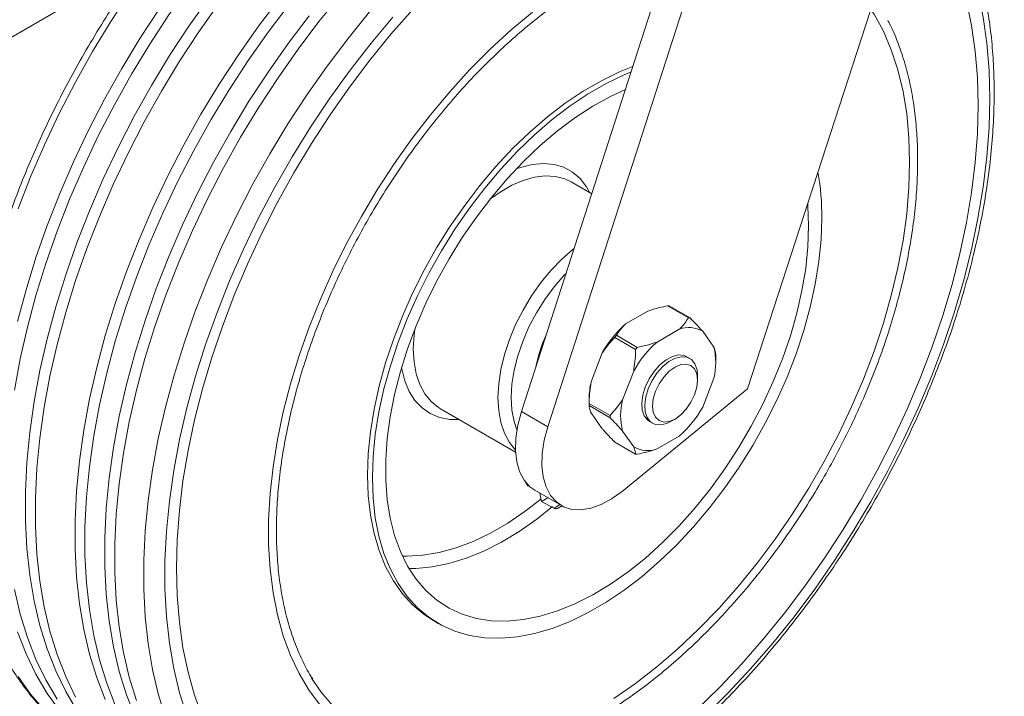
# Model space of a CAD drawing. Units: inches. Extents: x 0.3 to 10.6, y 0.4 to 8.2.
# Drawn here: x 9 to 9.4, y 4.1 to 4.4 of the extents above; entities that cross this region are included whole.
import ezdxf

# ---------------------------------------------------------------- set-up
doc = ezdxf.new("R2010")
doc.units = ezdxf.units.IN
doc.header["$MEASUREMENT"] = 0

msp = doc.modelspace()

# ---------------------------------------------------------------- linework, layer by layer
at = {"color": 7, "linetype": 'Continuous', "lineweight": 15}
for p, q in [((8.6217942318, 4.1334140572), (9.5646032734, 4.6776861317)), ((9.5425061865, 4.6649256081), (8.5985370478, 4.1199838238)), ((9.3989905983, 4.4938810345), (9.3188718818, 4.2474178391)), ((9.3031813902, 4.4505806308), (9.2348840299, 4.2389566683)), ((9.2447049574, 4.2332871676), (9.3127365505, 4.4440876326)), ((9.2609868165, 4.3198379075), (9.2534043279, 4.3242151851)), ((9.2818519691, 4.27628664), (9.2735767085, 4.2715094337)), ((9.2891875964, 4.2782536072), (9.2969264873, 4.2737860406)), ((9.2975469313, 4.2737305635), (9.2898080404, 4.2781981301)), ((9.293519231, 4.269551273), (9.2852439703, 4.2647740668)), ((9.3063344681, 4.2628882585), (9.3021968378, 4.2687753642)), ((9.2695490081, 4.2665028397), (9.277287899, 4.2620352731)), ((9.277908343, 4.2628070995), (9.2701694521, 4.2672746661)), ((9.2648991017, 4.2607145733), (9.2607614714, 4.2500502613)), ((9.2974156037, 4.2587153337), (9.2963254807, 4.2593446483)), ((9.3070592702, 4.2575212932), (9.3070592702, 4.2597890935)), ((9.2765663636, 4.2539792064), (9.2724287332, 4.2433148944)), ((9.3002926511, 4.2506668668), (9.3002926511, 4.252356378)), ((9.3021968378, 4.2406531773), (9.3063344681, 4.2513174893)), ((9.3188718818, 4.2474178391), (9.2722442944, 4.2093043184)), ((9.2600366692, 4.2438464574), (9.2600366692, 4.241578657)), ((9.2047971673, 4.2400159901), (9.2326896206, 4.2239140196)), ((9.2447049574, 4.2332871676), (9.2348840299, 4.2389566683)), ((9.2677788268, 4.237526628), (9.2600399359, 4.2419941946)), ((9.2600399359, 4.2411668911), (9.2677788268, 4.2366993245)), ((9.2607614714, 4.2384794921), (9.2648991017, 4.2325923864)), ((9.2824377206, 4.2352877354), (9.2835278435, 4.2346584208)), ((9.2904733198, 4.2353469542), (9.2919364002, 4.2361918472)), ((9.2724287332, 4.2317441252), (9.2765663636, 4.2258570194)), ((9.277287899, 4.2231696204), (9.2695490081, 4.2276371871)), ((9.2852439703, 4.2250811106), (9.293519231, 4.2298583169)), ((9.2364801565, 4.2126802512), (9.2372423351, 4.211360119)), ((9.239886441, 4.20973397), (9.2497073685, 4.2040644692)), ((9.2417173568, 4.2086770048), (9.2422710385, 4.2055390382)), ((9.2422710385, 4.2055390382), (9.2468922181, 4.2031051769)), ((9.2021921998, 4.1613344405), (9.2039599667, 4.1603139303))]:
    msp.add_line(p, q, dxfattribs=at)
at = {"color": 8, "linetype": 'Continuous', "lineweight": 15, "flags": 128}
for points in [[(9.4088237211, 4.3552521476), (9.4085495014, 4.365674226), (9.407727824, 4.3757423887), (9.4063616301, 4.3854205943), (9.4044558105, 4.3946741974), (9.4020171875, 4.4034700725), (9.3990544908, 4.4117767326), (9.3955783259, 4.419564442), (9.3916011367, 4.4268053227), (9.3871371606, 4.4334734544), (9.3822023772, 4.4395449667), (9.3815583059, 4.4402553816)], [(9.1000588259, 4.4095061836), (9.0969182004, 4.405265569), (9.0894702885, 4.3946786343), (9.0823547506, 4.3837896648), (9.0755961157, 4.3726361971), (9.069217682, 4.3612566794), (9.0632414374, 4.3496903393), (9.0576879831, 4.3379770485), (9.0525764632, 4.3261571849), (9.0479244981, 4.3142714942)], [(9.1785076058, 4.3874028643), (9.1704730263, 4.3775283183), (9.1627184148, 4.3672799138), (9.1552705028, 4.3566929791), (9.148154965, 4.3458040096), (9.14139633, 4.3346505419), (9.1350178964, 4.3232710242), (9.1290416517, 4.3117046841), (9.1234881975, 4.2999913933), (9.1183766776, 4.2881715297), (9.1137247124, 4.276285839), (9.1095483384, 4.2643752936), (9.1058619522, 4.2524809515), (9.1026782617, 4.2406438152), (9.1000082416, 4.2289046895), (9.0978610962, 4.2173040418), (9.0962442269, 4.2058818618), (9.0951632076, 4.1946775242), (9.0946217647, 4.1837296527), (9.0946217647, 4.1730759867), (9.0951632076, 4.1627532518), (9.0962442269, 4.1527970326), (9.0978610962, 4.1432416501), (9.1000082416, 4.1341200437), (9.1026782617, 4.1254636576)], [(9.1870859837, 4.3854764017), (9.1790140172, 4.3758005981), (9.1712162704, 4.3657346292), (9.1637206572, 4.3553145283), (9.1565540099, 4.3445775968), (9.1497419834, 4.3335622701), (9.1433089628, 4.3223079802), (9.1372779767, 4.3108550145), (9.1316706146, 4.2992443717), (9.1265069492, 4.2875176149), (9.1218054652, 4.2757167229), (9.1175829927, 4.2638839396), (9.113854647, 4.2520616236), (9.1106337746, 4.2402920955), (9.1079319055, 4.2286174872), (9.1057587115, 4.2170795908), (9.1041219723, 4.205719709), (9.1030275468, 4.1945785072), (9.1024793529, 4.183695868), (9.1024793529, 4.1731107484), (9.1030275468, 4.1628610404), (9.1041219723, 4.1529834353), (9.1057587115, 4.1435132924), (9.1079319055, 4.1344845124), (9.1106337746, 4.1259294158)], [(9.3029606545, 4.1258804671), (9.3115898603, 4.1344326798), (9.3200186986, 4.1434587616), (9.3282169965, 4.1529264014), (9.3361554062, 4.1628017075), (9.3438055101, 4.173049329), (9.351139923, 4.1836325819), (9.3581323895, 4.194513581), (9.3647578785, 4.2056533751), (9.3709926723, 4.2170120867), (9.376814452, 4.2285490545), (9.3822023772, 4.2402229791), (9.3871371606, 4.251992071), (9.3916011367, 4.2638141999), (9.3955783259, 4.2756470455), (9.3990544908, 4.2874482494), (9.4020171875, 4.2991755664), (9.4044558105, 4.3107870156), (9.4063616301, 4.3222410312), (9.407727824, 4.3334966106), (9.4085495014, 4.3445134619), (9.4088237211, 4.3552521476), (9.4088237211, 4.3552521476)], [(9.2329766789, 4.3290829056), (9.2345243456, 4.3296248831), (9.2388856372, 4.3307096641), (9.243061381, 4.3310792943), (9.246988277, 4.3307281706), (9.2506067976, 4.3296616157), (9.2538620895, 4.3278957974), (9.2567048059, 4.3254574838), (9.2590918541, 4.3223836372), (9.2602991002, 4.3202349177)], [(9.223173296, 4.3177920732), (9.2269424336, 4.3204842506), (9.2312590616, 4.3229761869), (9.2355416516, 4.3248237271), (9.2397226648, 4.3259977345), (9.243736164, 4.3264796942), (9.247518854, 4.3262620054), (9.2510110794, 4.3253481013), (9.2534043279, 4.3242151851)], [(9.2326551431, 4.2246538702), (9.2304062103, 4.2274621828), (9.2285682795, 4.2309114436), (9.227234368, 4.2348821079), (9.2264255126, 4.2393115558), (9.2261544693, 4.2441299324), (9.2264255126, 4.2492612489), (9.227234368, 4.2546245815), (9.2285682795, 4.2601353471), (9.2304062103, 4.2657066377), (9.2327191752, 4.2712505907), (9.2354706974, 4.2766797747), (9.2386173838, 4.2819085681), (9.2421096092, 4.2868545099), (9.2458922991, 4.2914395995), (9.2499057984, 4.2955915274), (9.2540868115, 4.2992448151), (9.2544279586, 4.2995148453)], [(9.2331951511, 4.2321202916), (9.232152513, 4.2352182926), (9.2313379961, 4.2394766672), (9.2310649331, 4.2441299324), (9.2313379961, 4.2490984694), (9.232152513, 4.2542972653), (9.2334945472, 4.2596373672), (9.2353411362, 4.2650274044), (9.2376606841, 4.2703751519), (9.240413503, 4.2755891084), (9.2435524914, 4.2805800615), (9.2470239403, 4.2852626146), (9.2507684522, 4.2895566481), (9.2514394374, 4.2902547114)], [(9.2047971673, 4.2400159901), (9.2040437294, 4.2404787807), (9.2012922071, 4.2427311247), (9.1989792422, 4.2456045852), (9.1971413114, 4.2490538461), (9.1958074, 4.2530245104), (9.1949985446, 4.2574539583), (9.1947275013, 4.2622723349), (9.1949985446, 4.2674036514), (9.1952414713, 4.2694074911)], [(9.2116919396, 4.2360357228), (9.2082312766, 4.2360721756), (9.2044513991, 4.2367823619), (9.2010079618, 4.2382012396), (9.1979531637, 4.2403073001), (9.1953333124, 4.2430686175), (9.1931881222, 4.2464433332), (9.191550112, 4.2503802899), (9.1904441123, 4.2548198072), (9.1903663415, 4.2552716387)], [(9.2421176408, 4.2064084128), (9.2363131199, 4.2019342894), (9.2298758085, 4.1975854187), (9.2234152228, 4.193855802), (9.2169779115, 4.1907723112), (9.2106102554, 4.1883571631), (9.2043581338, 4.1866277588), (9.1982665933, 4.1855965587), (9.1923795235, 4.1852709927), (9.1906823564, 4.185310451)], [(9.2464646104, 4.2036562238), (9.2405781142, 4.1989878599), (9.2340340367, 4.1944157864), (9.2274553557, 4.1904588641), (9.2208882159, 4.1871448478), (9.2143786811, 4.184496983), (9.207972411, 4.1825338425), (9.2017143411, 4.1812691965), (9.1956483671, 4.1807119154), (9.1931361717, 4.1806904503)], [(9.2468922181, 4.2031051769), (9.2469871817, 4.2031600793), (9.247597355, 4.2035124842), (9.248685184, 4.2041406338), (9.249130266, 4.2043976234)], [(9.249937588, 4.2039350177), (9.2496466939, 4.2037670857), (9.2489536924, 4.2033670457), (9.2485930458, 4.2031589095), (9.2486196592, 4.2031743638), (9.2486487287, 4.2031911573)], [(9.0479244981, 4.1405612496), (9.0525764632, 4.1340466035), (9.0576879831, 4.1281283752)]]:
    msp.add_lwpolyline(points, dxfattribs=at)
at = {"color": 7, "linetype": 'Continuous', "lineweight": 15, "flags": 128}
for points in [[(9.1425449211, 4.4340328843), (9.1354801099, 4.4264926538), (9.1271932595, 4.4170260059), (9.11915868, 4.4071514599), (9.1114040685, 4.3969030553), (9.1039561565, 4.3863161206), (9.0968406187, 4.3754271512), (9.0900819838, 4.3642736834), (9.0837035501, 4.3528941658), (9.0777273054, 4.3413278257), (9.0721738512, 4.3296145348), (9.0670623313, 4.3177946713), (9.0624103662, 4.3059089806), (9.0582339921, 4.2939984351), (9.0545476059, 4.2821040931), (9.0513639154, 4.2702669567), (9.0486938954, 4.2585278311), (9.0465467499, 4.2469271834)], [(9.404502513, 4.3527575673), (9.4042308799, 4.3629814631), (9.4034169718, 4.3728544321), (9.4020637586, 4.382340449), (9.4001761779, 4.3914049003), (9.3977611174, 4.4000147107), (9.3948273893, 4.4081384641), (9.3913856986, 4.4157465177), (9.3874486035, 4.4228111106), (9.3830304701, 4.4293064648), (9.3794441343, 4.4337517142)], [(9.1303086621, 4.4269690423), (9.1235104117, 4.4191520687), (9.1154758322, 4.4092775227), (9.1077212207, 4.3990291181), (9.1002733087, 4.3884421834), (9.0931577709, 4.3775532139), (9.086399136, 4.3663997462), (9.0800207023, 4.3550202285), (9.0740444576, 4.3434538885), (9.0684910034, 4.3317405976), (9.0633794835, 4.3199207341), (9.0587275184, 4.3080350434), (9.0545511443, 4.2961244979), (9.0508647581, 4.2842301559), (9.0476810676, 4.2723930195)], [(9.1187697641, 4.3926509297), (9.1113218522, 4.3820639951), (9.1042063144, 4.3711750256), (9.0974476794, 4.3600215578), (9.0910692457, 4.3486420402), (9.0850930011, 4.3370757001), (9.0795395469, 4.3253624092), (9.0744280269, 4.3135425457), (9.0697760618, 4.301656855), (9.0655996877, 4.2897463096), (9.0619133016, 4.2778519675), (9.058729611, 4.2660148312), (9.056059591, 4.2542757055), (9.0539124455, 4.2426750578), (9.0522955763, 4.2312528778), (9.051214557, 4.2200485402), (9.0506731141, 4.2091006686), (9.0506731141, 4.1984470027), (9.051214557, 4.1881242678), (9.0522955763, 4.1781680485), (9.0539124455, 4.168612666), (9.056059591, 4.1594910597), (9.058729611, 4.1508346736), (9.0619133016, 4.1426733481), (9.0655996877, 4.1350352169), (9.0697760618, 4.1279466104)], [(9.1449386148, 4.3922690203), (9.1371840032, 4.3820206158), (9.1297360913, 4.3714336811), (9.1226205535, 4.3605447116), (9.1158619185, 4.3493912439), (9.1094834848, 4.3380117262), (9.1035072402, 4.3264453862), (9.097953786, 4.3147320953), (9.092842266, 4.3029122317), (9.0881903009, 4.291026541), (9.0840139268, 4.2791159956), (9.0803275407, 4.2672216536), (9.0771438501, 4.2553845172), (9.0744738301, 4.2436453915), (9.0723266846, 4.2320447438), (9.0707098154, 4.2206225638), (9.0696287961, 4.2094182262), (9.0690873532, 4.1984703547), (9.0690873532, 4.1878166888), (9.0696287961, 4.1774939539), (9.0707098154, 4.1675377346), (9.0723266846, 4.1579823521), (9.0744738301, 4.1488607458), (9.0771438501, 4.1402043596), (9.0803275407, 4.1320430341)], [(9.1677045855, 4.3936393152), (9.159670006, 4.3837647692), (9.1519153945, 4.3735163646), (9.1444674825, 4.3629294299), (9.1373519447, 4.3520404605), (9.1305933098, 4.3408869927), (9.1242148761, 4.3295074751), (9.1182386315, 4.317941135), (9.1126851772, 4.3062278441), (9.1075736573, 4.2944079806), (9.1029216922, 4.2825222899), (9.0987453181, 4.2706117444), (9.095058932, 4.2587174024), (9.0918752414, 4.246880266), (9.0892052214, 4.2351411404), (9.0870580759, 4.2235404927), (9.0854412066, 4.2121183127), (9.0843601873, 4.2009139751), (9.0838187445, 4.1899661035), (9.0838187445, 4.1793124376), (9.0843601873, 4.1689897027), (9.0854412066, 4.1590334834), (9.0870580759, 4.1494781009), (9.0892052214, 4.1403564946), (9.0918752414, 4.1317001085)], [(9.1224526119, 4.3905248669), (9.1150047, 4.3799379323), (9.1078891622, 4.3690489628), (9.1011305272, 4.3578954951), (9.0947520935, 4.3465159774), (9.0887758489, 4.3349496373), (9.0832223947, 4.3232363464), (9.0781108748, 4.3114164829), (9.0734589096, 4.2995307922), (9.0692825356, 4.2876202468), (9.0655961494, 4.2757259047), (9.0624124589, 4.2638887684), (9.0597424388, 4.2521496427), (9.0575952933, 4.240548995), (9.0559784241, 4.229126815), (9.0548974048, 4.2179224774), (9.0543559619, 4.2069746058), (9.0543559619, 4.1963209399), (9.0548974048, 4.185998205), (9.0559784241, 4.1760419857), (9.0575952933, 4.1664866033), (9.0597424388, 4.1573649969), (9.0624124589, 4.1487086108), (9.0655961494, 4.1405472853), (9.0692825356, 4.1329091541)], [(9.1486214626, 4.3901429575), (9.140866851, 4.379894553), (9.1334189391, 4.3693076183), (9.1263034013, 4.3584186488), (9.1195447663, 4.3472651811), (9.1131663326, 4.3358856634), (9.107190088, 4.3243193234), (9.1016366338, 4.3126060325), (9.0965251139, 4.3007861689), (9.0918731487, 4.2889004782), (9.0876967747, 4.2769899328), (9.0840103885, 4.2650955908), (9.080826698, 4.2532584544), (9.0781566779, 4.2415193288), (9.0760095324, 4.229918681), (9.0743926632, 4.218496501), (9.0733116439, 4.2072921634), (9.072770201, 4.1963442919), (9.072770201, 4.185690626), (9.0733116439, 4.1753678911), (9.0743926632, 4.1654116718), (9.0760095324, 4.1558562893), (9.0781566779, 4.146734683), (9.080826698, 4.1380782969), (9.0840103885, 4.1299169713)], [(9.1559871582, 4.385890832), (9.1482325467, 4.3756424274), (9.1407846347, 4.3650554927), (9.1336690969, 4.3541665232), (9.126910462, 4.3430130555), (9.1205320283, 4.3316335378), (9.1145557836, 4.3200671978), (9.1090023294, 4.3083539069), (9.1038908095, 4.2965340434), (9.0992388444, 4.2846483526), (9.0950624703, 4.2727378072), (9.0913760841, 4.2608434652), (9.0881923936, 4.2490063288), (9.0855223735, 4.2372672032), (9.0833752281, 4.2256665554), (9.0817583588, 4.2142443755), (9.0806773395, 4.2030400379), (9.0801358966, 4.1920921663), (9.0801358966, 4.1814385004), (9.0806773395, 4.1711157655), (9.0817583588, 4.1611595462), (9.0833752281, 4.1516041637), (9.0855223735, 4.1424825574), (9.0881923936, 4.1338261713), (9.0913760841, 4.1256648458)], [(9.1945128341, 4.3883134971), (9.186426821, 4.379099129), (9.1785932763, 4.3694750225), (9.1710407837, 4.3594762949), (9.1637969014, 4.3491394306), (9.1568880617, 4.3385021475), (9.1503394741, 4.3276032601), (9.1441750336, 4.316482537), (9.1384172338, 4.3051805568), (9.1330870841, 4.293738559), (9.1282040336, 4.2821982943), (9.1237859002, 4.2706018719), (9.1198488051, 4.2589916058), (9.1164071144, 4.2474098606), (9.1134733863, 4.2358988969), (9.1110583258, 4.2245007169), (9.1091707451, 4.2132569114), (9.1078175319, 4.2022085078), (9.1070036238, 4.1913958204), (9.1067319907, 4.1808583037), (9.1070036238, 4.1706344079), (9.1078175319, 4.1607614389), (9.1091707451, 4.151275422), (9.1110583258, 4.1422109707), (9.1134733863, 4.1336011603), (9.1164071144, 4.1254774069)], [(9.2389914608, 4.387281288), (9.2310600862, 4.3806586038), (9.2232663025, 4.3735017), (9.2156456708, 4.3658432318), (9.2082329623, 4.3577181432), (9.2010619995, 4.3491635071), (9.1941655019, 4.3402183562), (9.1875749366, 4.3309235053), (9.1813203748, 4.3213213647), (9.1754303547, 4.3114557467), (9.1699317511, 4.3013716658), (9.1648496528, 4.2911151334), (9.1602072484, 4.2807329477), (9.15602572, 4.2702724803), (9.1523241469, 4.2597814598), (9.1491194187, 4.2493077545), (9.1464261577, 4.2388991533), (9.1442566527, 4.2286031483), (9.1426208026, 4.2184667179), (9.1415260715, 4.2085361123), (9.1409774543, 4.1988566426), (9.1409774543, 4.1894724738), (9.1415260715, 4.180426424), (9.1426208026, 4.171759768), (9.1442566527, 4.1635120499), (9.1464261577, 4.1557209021), (9.1491194187, 4.1484218739), (9.1523241469, 4.1416482689), (9.15602572, 4.1354309937), (9.1602072484, 4.1297984163)], [(9.3790663107, 4.3316103294), (9.3787915725, 4.3407388457), (9.3779686389, 4.3495075946), (9.3766013468, 4.3578756924), (9.3746960711, 4.3658041229), (9.3722616952, 4.3732559202), (9.3693095691, 4.3801963405), (9.365853457, 4.3865930245), (9.3647082196, 4.3884207256)], [(9.2762297462, 4.3670691501), (9.2712773275, 4.3650794091), (9.264576496, 4.3618357671), (9.2578538651, 4.3579548748), (9.2511530335, 4.3534619015), (9.2445174589, 4.3483859856), (9.2379901754, 4.3427600465), (9.231613515, 4.3366205705), (9.2254288327, 4.3300073746), (9.2194762386, 4.3229633478), (9.2137943376, 4.3155341733), (9.2084199789, 4.3077680322), (9.2033880174, 4.2997152909), (9.1987310872, 4.2914281745), (9.1944793904, 4.2829604281), (9.1906605007, 4.2743669684), (9.1872991852, 4.2657035271), (9.1844172434, 4.2570262901), (9.1820333656, 4.2483915326), (9.1801630122, 4.2398552542), (9.1788183133, 4.2314728161), (9.1780079897, 4.2232985815), (9.1777372966, 4.2153855635), (9.1780079897, 4.207785081), (9.1788183133, 4.2005464261), (9.1801630122, 4.1937165443), (9.1820333656, 4.1873397299), (9.1844172434, 4.1814573391), (9.1872991852, 4.1761075214), (9.1906605007, 4.1713249724), (9.1944793904, 4.1671407087), (9.1987310872, 4.1635818671), (9.2021921998, 4.1613344405)], [(9.3464608314, 4.3107465665), (9.3461901383, 4.3028335485), (9.3453798147, 4.2946593139), (9.3440351158, 4.2862768757), (9.3421647625, 4.2777405974), (9.3397808847, 4.2691058398), (9.3368989428, 4.2604286028), (9.3335376273, 4.2517651616), (9.3297187377, 4.2431717019), (9.3254670408, 4.2347039555), (9.3208101106, 4.2264168391), (9.3157781491, 4.2183640978), (9.3104037905, 4.2105979567), (9.3047218894, 4.2031687822), (9.2987692954, 4.1961247554), (9.2925846131, 4.1895115594), (9.2862079526, 4.1833720835), (9.2796806691, 4.1777461444), (9.2730450945, 4.1726702285), (9.266344263, 4.1681772551), (9.259621632, 4.1642963629), (9.2529208005, 4.1610527209), (9.2462852259, 4.1584673654), (9.2397579423, 4.1565570633), (9.2333812819, 4.1553342038), (9.2271965996, 4.1548067176), (9.2212440055, 4.1549780256), (9.2155621045, 4.1558470168), (9.2101877459, 4.1574080555), (9.2051557843, 4.1596510177), (9.2004988542, 4.1625613569), (9.1962471573, 4.1661201986), (9.1924282677, 4.1703044622), (9.1890669522, 4.1750870112), (9.1861850103, 4.180436829), (9.1838011325, 4.1863192198), (9.1819307792, 4.1926960342), (9.1805860803, 4.199525916), (9.1797757567, 4.2067645709), (9.1795050636, 4.2143650533), (9.1797757567, 4.2222780713), (9.1805860803, 4.2304523059), (9.1819307792, 4.2388347441), (9.1838011325, 4.2473710225), (9.1861850103, 4.25600578), (9.1890669522, 4.264683017), (9.1924282677, 4.2733464582), (9.1962471573, 4.281939918), (9.2004988542, 4.2904076643), (9.2051557843, 4.2986947808), (9.2101877459, 4.3067475221), (9.2155621045, 4.3145136632), (9.2212440055, 4.3219428376), (9.2271965996, 4.3289868645), (9.2333812819, 4.3356000604), (9.2397579423, 4.3417395363), (9.2462852259, 4.3473654754), (9.2529208005, 4.3524413913), (9.259621632, 4.3569343647), (9.266344263, 4.3608152569), (9.2730450945, 4.364058899), (9.2756042285, 4.3651309412)], [(9.3415503676, 4.3079118161), (9.3412748206, 4.3001609269), (9.3404501124, 4.2921462648), (9.3390820276, 4.2839240469), (9.3371801625, 4.2755519461), (9.3347578573, 4.2670886868), (9.3318321026, 4.2585936327), (9.3284234205, 4.2501263703), (9.3245557206, 4.2417462916), (9.3202561319, 4.2335121767), (9.315554813, 4.225481782), (9.3104847402, 4.2177114349), (9.3050814764, 4.2102556389), (9.2993829217, 4.2031666911), (9.2934290474, 4.1964943152), (9.2872616155, 4.1902853133), (9.2809238862, 4.184583237), (9.2744603142, 4.1794280822), (9.2679162366, 4.1748560088), (9.2613375556, 4.1708990864), (9.2547704158, 4.1675850701), (9.248260881, 4.1649372053), (9.241854611, 4.1629740648), (9.235596541, 4.1617094188), (9.229530567, 4.1611521377), (9.2236992374, 4.1613061306), (9.2181434548, 4.1621703171), (9.2129021891, 4.1637386358), (9.2080122039, 4.166000086), (9.2035077989, 4.1689388052), (9.1994205694, 4.1725341804), (9.1957791843, 4.1767609927), (9.1926091853, 4.181589594), (9.1899328077, 4.1869861151), (9.1877688243, 4.1929127033), (9.186132414, 4.1993277878), (9.1850350549, 4.2061863716), (9.1844844443, 4.2134403464), (9.1844844443, 4.2210388309), (9.1850350549, 4.2289285272), (9.186132414, 4.2370540947), (9.1877688243, 4.2453585384), (9.1899328077, 4.2537836086), (9.1926091853, 4.2622702096), (9.1957791843, 4.2707588138), (9.1994205694, 4.2791898798), (9.2035077989, 4.2875042698), (9.2080122039, 4.2956436642), (9.2129021891, 4.3035509711), (9.2181434548, 4.3111707265), (9.2236992374, 4.3184494831), (9.229530567, 4.3253361857), (9.235596541, 4.3317825292), (9.241854611, 4.3377432969), (9.248260881, 4.3431766784), (9.2547704158, 4.3480445625), (9.2613375556, 4.3523128044), (9.2679162366, 4.3559514655), (9.2734725681, 4.3585258484)], [(9.2999110717, 4.128235724), (9.3084126931, 4.1365313664), (9.3167216696, 4.1453023739), (9.3248076827, 4.154516742), (9.3326412274, 4.1641408485), (9.34019372, 4.1741395761), (9.3474376023, 4.1844764404), (9.354346442, 4.1951137235), (9.3608950296, 4.206012611), (9.3670594701, 4.217133334), (9.3728172699, 4.2284353142), (9.3781474196, 4.239877312), (9.3830304701, 4.2514175767), (9.3874486035, 4.2630139991), (9.3913856986, 4.2746242652), (9.3948273893, 4.2862060104), (9.3977611174, 4.2977169741), (9.4001761779, 4.3091151541), (9.4020637586, 4.3203589596), (9.4034169718, 4.3314073632), (9.4042308799, 4.3422200506), (9.404502513, 4.3527575673), (9.404502513, 4.3527575673)], [(9.2692576261, 4.1324462472), (9.277262574, 4.1380176987), (9.2851927016, 4.1441745624), (9.2930110349, 4.1508881322), (9.3006811213, 4.1581271063), (9.3081671992, 4.1658577334), (9.3154343652, 4.1740439696), (9.3224487363, 4.182647647), (9.3291776083, 4.1916286512), (9.335589608, 4.2009451086), (9.3416548399, 4.2105535817), (9.3473450249, 4.2204092712), (9.3526336329, 4.2304662255), (9.3574960058, 4.2406775543), (9.361909473, 4.2509956477), (9.365853457, 4.261372398), (9.3693095691, 4.2717594241), (9.3722616952, 4.2821082967), (9.3746960711, 4.2923707647), (9.3766013468, 4.3024989797), (9.3779686389, 4.3124457192), (9.3787915725, 4.3221646071), (9.3790663107, 4.3316103294)], [(9.3412110978, 4.3161382929), (9.3412748206, 4.3153445656), (9.3415503676, 4.3079118161)], [(9.2824377206, 4.2352877354), (9.2817742615, 4.2357521037), (9.2805088794, 4.2373323432), (9.2797591477, 4.2394928077), (9.2795686379, 4.2421079388), (9.2799484219, 4.2450257547), (9.2808764279, 4.2480766824), (9.2822987237, 4.2510834132), (9.2841326505, 4.2538712068), (9.2862716272, 4.2562780468), (9.2885913443, 4.2581640563), (9.2909569882, 4.2594196274), (9.2932310763, 4.2599717907), (9.2952814469, 4.2597884567), (9.2963254807, 4.2593446483)], [(9.2904733198, 4.2353469542), (9.288896336, 4.2345834417), (9.2866222479, 4.2340312783), (9.2845718774, 4.2342146124), (9.2828643844, 4.2351227891), (9.2815990024, 4.2367030286), (9.2808492706, 4.2388634931), (9.2806587609, 4.2414786242), (9.2810385449, 4.2443964401), (9.2819665509, 4.2474473679), (9.2833888466, 4.2504540987), (9.2852227735, 4.2532418923), (9.2873617502, 4.2556487322), (9.2896814673, 4.2575347417), (9.2920471112, 4.2587903128), (9.2943211993, 4.2593424762), (9.2963715698, 4.2591591421), (9.2980790628, 4.2582509654), (9.2993444448, 4.2566707259), (9.3000941766, 4.2545102614), (9.3002926511, 4.252356378)], [(9.2991729438, 4.2451949441), (9.297844764, 4.2424294026), (9.2961138465, 4.2398964322), (9.2940981503, 4.2377686507), (9.2919350418, 4.2361910629), (9.2897719333, 4.2352711788), (9.2877562372, 4.235071687), (9.2860253196, 4.2356061825), (9.2846971398, 4.2368382404), (9.2838622111, 4.2386838979), (9.2835774325, 4.2410173765), (9.2838622111, 4.2436796535), (9.2846971398, 4.2464892991), (9.2860253196, 4.2492548407), (9.2877562372, 4.2517878111), (9.2897719333, 4.2539155926), (9.2919350418, 4.2554931804), (9.2940981503, 4.2564130645), (9.2961138465, 4.2566125563), (9.297844764, 4.2560780607), (9.2991729438, 4.2548460029), (9.3000078725, 4.2530003454), (9.3002926511, 4.2506668668), (9.3000078725, 4.2480045898), (9.2991729438, 4.2451949441)], [(9.2348840299, 4.2389566683), (9.2335459622, 4.2339608528), (9.2327981919, 4.2291157083), (9.2326592351, 4.2245412094), (9.2331325327, 4.2203506288), (9.2342063649, 4.2166477326), (9.2358541417, 4.2135242111), (9.2380350613, 4.2110574084), (9.239886441, 4.20973397)], [(9.2722442944, 4.2093043184), (9.2683808607, 4.2065077377), (9.2644883341, 4.2044012292), (9.2606631004, 4.2030369537), (9.2569998791, 4.2024486931), (9.2535893782, 4.2026510138), (9.2505160478, 4.2036389059), (9.2478559888, 4.2053879076), (9.2456750692, 4.2078547103), (9.2440272924, 4.2109782318), (9.2429534602, 4.214681128), (9.2424801626, 4.2188717087), (9.2426191194, 4.2234462076), (9.2433668897, 4.228291352), (9.2447049574, 4.2332871676)], [(9.2375279714, 4.2115248498), (9.2374030559, 4.2114527746), (9.2372739942, 4.2113784583), (9.2375277377, 4.2115250777)], [(9.2422710385, 4.2055390382), (9.242398353, 4.2056126544), (9.2431380235, 4.2060398733), (9.2444615287, 4.206804139), (9.2447115388, 4.2069485003)], [(9.2486487287, 4.2031911573), (9.2490294811, 4.203411056), (9.2497601198, 4.2038329517), (9.2499372286, 4.2039352145)], [(9.0465467499, 4.1728647916), (9.0486938954, 4.1637431853), (9.0513639154, 4.1550867992), (9.0545476059, 4.1469254737), (9.0582339921, 4.1392873425), (9.0624103662, 4.1321987359)], [(9.0476810676, 4.157212862), (9.0508647581, 4.1490515365), (9.0545511443, 4.1414134053), (9.0587275184, 4.1343247987), (9.0633794835, 4.1278101526)], [(9.1569242937, 4.1399919675), (9.160520888, 4.1347364923), (9.1649343553, 4.1295140797)]]:
    msp.add_lwpolyline(points, dxfattribs=at)
at = {"color": 7, "linetype": 'Continuous', "lineweight": 15}
for centre, radius, start, end in [((9.2517768734, 4.3112823405), 0.0946854737712568, 359.6757923777, 10.0568790163), ((9.2885023387, 4.2670926256), 0.011181998377474, 83.2943780442, 86.4865858936), ((9.2997815387, 4.2415590557), 0.0397959579286198, 131.1840284857, 151.2268283178), ((9.2962412296, 4.262625059), 0.011181998377476, 83.2943780442, 86.4865858935), ((9.2970219639, 4.2598128764), 0.0103491790398889, 59.9981824521, 109.7827814857), ((9.2897322113, 4.246200671), 0.0503518740339202, 155.0743861841, 169.1527397675), ((9.3048667073, 4.238747479), 0.0449188148287926, 140.5738403976, 141.8370164057), ((9.3114488006, 4.2348236888), 0.039795957928659, 131.1840284857, 151.2268283178), ((9.3126055982, 4.2342799124), 0.0449188148287913, 140.5738403976, 141.8370164057), ((9.2837281304, 4.2571028739), 0.0233348918070718, 345.6450350789, 14.3549649211), ((9.2812249315, 4.2597900364), 0.0258343386826496, 359.9979089999, 0.9111679572), ((9.2886968314, 4.2436422785), 0.0286608894640761, 167.0806476132, 179.5918240648), ((9.2950350709, 4.2375295098), 0.0233348918070666, 165.6450350789, 194.3549649211), ((9.2862275577, 4.2415805429), 0.0261908885346768, 179.0950484994, 180.9049515006), ((9.2673144007, 4.2598086949), 0.0397959579286589, 311.1840284857, 331.2268283178), ((9.2939664486, 4.2371129763), 0.0261908885522694, 179.0950485, 180.9049515), ((9.2817412374, 4.2348195072), 0.0103491790398963, 239.9981824521, 289.7827814857), ((9.2785936007, 4.234275125), 0.0111819983769702, 263.2943780444, 266.4865858938)]:
    msp.add_arc(centre, radius, start, end, dxfattribs=at)
for points, knots in [([(9.152386780904381, 4.071156278188645), (9.153451436388625, 4.070738882241509), (9.156808442570075, 4.069422775016795), (9.162774554481592, 4.067871632905227), (9.170244913631652, 4.066481598646662), (9.177986267692415, 4.065757541038223), (9.185955765919292, 4.065659388383958), (9.194135469458786, 4.066201464962869), (9.20249817824764, 4.067380824208131), (9.21101700712122, 4.069195934626165), (9.219663443489921, 4.071641340769136), (9.228408568641878, 4.074709099578136), (9.23722333313862, 4.078388612505979), (9.246078916095065, 4.082666997838317), (9.254946799583166, 4.08752928499699), (9.263798883306066, 4.092958641561606), (9.272607602517894, 4.098936599608348), (9.281345990778673, 4.105443265566579), (9.289987612674802, 4.112457410321957), (9.298506448087112, 4.119956457924609), (9.30687690809785, 4.127916536413175), (9.315073866296935, 4.136312527193699), (9.323072702794612, 4.145118117407431), (9.330849357805466, 4.154305857801017), (9.33838039178346, 4.163847227255787), (9.345643049470672, 4.173712704266856), (9.352615325667413, 4.183871845132647), (9.35927603095082, 4.194293368312844), (9.365604855917383, 4.204945244235201), (9.371582414051778, 4.215794755702773), (9.377190312759241, 4.226808606171303), (9.382411222535938, 4.237953043187368), (9.387228940057515, 4.249193999573521), (9.39162842048743, 4.260497186895464), (9.395595803824675, 4.2718281778713), (9.399118446134297, 4.28315250914151), (9.402184944428244, 4.29443578061657), (9.404785155388778, 4.305643751309723), (9.40691020818925, 4.316742422725436), (9.408552513652523, 4.327698132206192), (9.40970576791708, 4.338477559884724), (9.410326033475034, 4.348423656346132), (9.410487034479795, 4.356531115165938), (9.410383842212505, 4.364496647173242), (9.409950822524543, 4.372881077851947), (9.408935843216094, 4.382516811971085), (9.407420898304325, 4.391806092945474), (9.405409077729145, 4.400717572414117), (9.402904954900057, 4.409220836311278), (9.399916864128215, 4.417288030558789), (9.39644991953949, 4.424884907123672), (9.39253312407158, 4.432005964361351), (9.388119287335138, 4.438545976489096), (9.384936197859716, 4.442801622502248), (9.383111490136276, 4.444714519446614), (9.383034195441764, 4.444795549840167)], [0, 0, 0, 0, 0.0089431056911643, 0.028198850737028, 0.047500434135019, 0.0668632902628759, 0.086295307386823, 0.1057970459440031, 0.1253631235570556, 0.144984230247736, 0.1646492042751013, 0.184346747427477, 0.2040665859014113, 0.2238000822560906, 0.2435404193291242, 0.2632819301454071, 0.2830206957893747, 0.3027546916472645, 0.322482754792925, 0.3422043625287554, 0.3619194552271963, 0.3816283002770822, 0.401331390815501, 0.4210293723019007, 0.4407229905627074, 0.4604130559484177, 0.4801004193128332, 0.4997859564706225, 0.5194705585531643, 0.5391551262560897, 0.5588403809209185, 0.5785271167204274, 0.5982162460771173, 0.6179086791833348, 0.6376053173833793, 0.6573070421776512, 0.6770146976292617, 0.6967290633329389, 0.7164508142502669, 0.7361804626631427, 0.75591827632017, 0.7756641657484811, 0.7919187186745975, 0.8023359556388036, 0.8220939376446283, 0.8418578796079197, 0.8616190253548237, 0.8813711348305334, 0.9011060299254812, 0.9208136016062559, 0.9404821952128545, 0.9600995371305515, 0.9796542918956431, 0.999138154964567, 1, 1, 1, 1]), ([(9.157346470649392, 4.139662388196099), (9.157103131673585, 4.140025871300213), (9.155642044360349, 4.142208343508949), (9.153377608006679, 4.146715206050827), (9.150594494656549, 4.1531763591669), (9.148303530802755, 4.160138311957724), (9.146467206804536, 4.16751504697829), (9.14510545240105, 4.175292594606736), (9.144220830289981, 4.183435530904109), (9.143818389046098, 4.19191195548177), (9.143900177608632, 4.200686861867822), (9.144466565220771, 4.209724172259322), (9.145515806717889, 4.218986469085412), (9.147044136214072, 4.228435365486549), (9.149045727991039, 4.238031570568385), (9.151512716237741, 4.24773510083487), (9.154435223120652, 4.257505475458043), (9.157801402944107, 4.267301909177563), (9.161597496279347, 4.277083498978217), (9.165807892908, 4.286809406121299), (9.170415202017104, 4.296439033799968), (9.175400328825448, 4.305932200941768), (9.180742557023649, 4.31524931241798), (9.186419622321832, 4.324351502891218), (9.192407814861966, 4.333200824050566), (9.19868207905561, 4.341760408185509), (9.205216134500782, 4.349994645049581), (9.211982570869868, 4.357869313700476), (9.218952958704719, 4.365351728322667), (9.226097967949846, 4.372410888230941), (9.233387487544793, 4.379017601203529), (9.240790769330792, 4.385144687076286), (9.248276514731653, 4.390766860832961), (9.25581321620226, 4.395861786814916), (9.263368600078477, 4.400406731786694), (9.270912487448507, 4.404391594301613), (9.278406912351935, 4.40777073094186), (9.285027514548956, 4.410327781298493), (9.289087271830342, 4.411492238603303), (9.290717288970626, 4.411959775264835)], [0, 0, 0, 0, 0.0055961074456518, 0.0336008712344316, 0.0615577140564147, 0.089476348880416, 0.1173671480315475, 0.1452394710389499, 0.1731009269085983, 0.2009572485695, 0.2288122847847011, 0.2566681534911357, 0.2845268086071658, 0.3123893497091984, 0.3402562665774897, 0.3681276271909451, 0.3960032157689828, 0.4238826307795104, 0.4517653525293851, 0.4796507884560853, 0.5075383025068984, 0.5354272334364659, 0.5633169056109725, 0.5912066349899824, 0.6190955214311509, 0.6469828550203612, 0.6748679447352627, 0.7027501058290165, 0.7306286700867287, 0.7585030033725532, 0.7863725340216019, 0.81423679688544, 0.8420954994212589, 0.869948618015133, 0.8977965343805445, 0.925640222492143, 0.9534814942840371, 0.9813225381711769, 1, 1, 1, 1]), ([(9.095139840886567, 4.406666513975574), (9.093664183472386, 4.404660327269169), (9.089769964867571, 4.3993660567144), (9.08378128323745, 4.39045161198621), (9.07716762547167, 4.379997927980802), (9.070901455014374, 4.369306283212763), (9.064986589029447, 4.358426349944051), (9.059445365198128, 4.347386999767958), (9.054293815817225, 4.336223263206201), (9.049548237676596, 4.324968923664476), (9.04522339141048, 4.313658388194974), (9.041332947605417, 4.302326074467064), (9.03788932898067, 4.291006448094613), (9.034903720825051, 4.279733886290044), (9.032386044194867, 4.268542594257978), (9.030344946269727, 4.257466516461191), (9.0287877917971, 4.246539261563447), (9.027720657232575, 4.235794039706849), (9.027148322734117, 4.225263616390468), (9.027074256453352, 4.214980285161462), (9.027500583080844, 4.204975860890203), (9.028428001769786, 4.195281930903245), (9.029855641059687, 4.185929708517386), (9.031780870089271, 4.176949998436348), (9.034199171465401, 4.168372994179115), (9.037103753576464, 4.160228110452192), (9.040485734903367, 4.152544415107979), (9.044332272934223, 4.145347684913841), (9.048632731325633, 4.138669245374563), (9.053355805629288, 4.132510452373409), (9.058535677515767, 4.1269717184591), (9.062290282883605, 4.123368633020826), (9.064419498666178, 4.121784671932567), (9.064568504544358, 4.121673823837746)], [0, 0, 0, 0, 0.0205639740592234, 0.0542677518513903, 0.0879686685973401, 0.1216682533316842, 0.1553680502115333, 0.1890692050994069, 0.2227731689079152, 0.2564815036143199, 0.2901957657877599, 0.3239174941946362, 0.3576481892952969, 0.3913892806851922, 0.4251420773875312, 0.4589076943775701, 0.49268694686662, 0.5264802018477159, 0.5602871746024665, 0.5941066571448833, 0.6279361675553925, 0.6617715166141421, 0.6956037836494984, 0.7294226822317753, 0.7632148050570321, 0.7969633984222251, 0.8306488875261779, 0.8642502838158315, 0.8977476623332515, 0.93112561485569, 0.9643771469878163, 0.9975070565699037, 1, 1, 1, 1]), ([(9.382030037786091, 4.332319016976478), (9.382016293634129, 4.333872543577766), (9.381976443610652, 4.33837686452136), (9.381533207982379, 4.345609814497434), (9.380540249198726, 4.353882301138149), (9.379048326334026, 4.361784056390701), (9.377084678613643, 4.369300795639831), (9.374604210930146, 4.376345195912498), (9.372548614368936, 4.381297854201973), (9.371183885412883, 4.383740634826609), (9.370954750638397, 4.384150771934832)], [0, 0, 0, 0, 0.0782735007299019, 0.2269474937690758, 0.3756541353342686, 0.5243485368035528, 0.6730039317284454, 0.8215842513565855, 0.9700444164031907, 1, 1, 1, 1]), ([(9.211262561959312, 4.108252616097831), (9.212191163675676, 4.108273276177407), (9.215446928634304, 4.108345712359615), (9.22123014342762, 4.10913312938843), (9.228575641565792, 4.110599900377459), (9.236066556830272, 4.112731068453463), (9.243656050295025, 4.115467546720508), (9.251316615047113, 4.118811226624911), (9.259015426811805, 4.122744227522155), (9.266721115493109, 4.127250760260721), (9.274402181846876, 4.132311504381892), (9.2820275487765, 4.137905311599336), (9.289566564928675, 4.144008968405586), (9.296989000751182, 4.150597334811688), (9.304265123578213, 4.157643405645412), (9.311365793367658, 4.165118413807058), (9.318262561878049, 4.172991930111173), (9.324927776668792, 4.181231974032446), (9.331334686424128, 4.189805132228003), (9.337457545799413, 4.198676685470891), (9.343271718013039, 4.207810743104931), (9.348753773748912, 4.217170384200026), (9.35388157403348, 4.226717783319454), (9.358634371178889, 4.236414377258793), (9.362992896219767, 4.246221027066889), (9.366939434611378, 4.256098195631094), (9.370457909003214, 4.266006105343944), (9.37353383903964, 4.275904838667103), (9.376154752319062, 4.285754700274136), (9.37830887870122, 4.29551561090027), (9.379990211833181, 4.305150098708388), (9.381179762224868, 4.314612833861876), (9.381900964817461, 4.323705162042653), (9.381987905103893, 4.329507236816177), (9.382030037786091, 4.332319016976478)], [0, 0, 0, 0, 0.0126905423255373, 0.0444942350217397, 0.0763433273375595, 0.1082276545429877, 0.1401369657171411, 0.1720622477819111, 0.2039962920690437, 0.2359337434278255, 0.267869969697575, 0.2998029528481828, 0.3317315759673247, 0.3636553666981697, 0.3955742987779237, 0.427488645725787, 0.4593988768994304, 0.4913055859351675, 0.5232094429660475, 0.5551111637855162, 0.5870114907649286, 0.6189111816552816, 0.6508110033758139, 0.6827115154215481, 0.7146134503554672, 0.7465175854866506, 0.7784246938553204, 0.8103355347208875, 0.8422508370211947, 0.8741712721388369, 0.9060974110483682, 0.9380296592708576, 0.9699681611508323, 1, 1, 1, 1]), ([(9.28185196907328, 4.276286639957044), (9.283233637875975, 4.276734257354376), (9.285593399368828, 4.277498746134678), (9.288134387500207, 4.278032409965617), (9.289187596447215, 4.278253607189837)], [0, 0, 0, 0, 0.5855120557233151, 1, 1, 1, 1]), ([(9.270169452089396, 4.2672746661454), (9.27106446021599, 4.268604554624433), (9.272045944212152, 4.270062937202272), (9.27345275794755, 4.271392306589271), (9.27357670845674, 4.271509433688811)], [0, 0, 0, 0, 0.911892735995362, 1, 1, 1, 1]), ([(9.296926487330202, 4.273786040577918), (9.296031479203606, 4.272456152098885), (9.295049995207444, 4.270997769521045), (9.293643181472047, 4.269668400134047), (9.293519230962858, 4.269551273034507)], [0, 0, 0, 0, 0.9118927359956122, 1, 1, 1, 1]), ([(9.302196837756947, 4.268775364224196), (9.301354431177069, 4.269717639152764), (9.299915679281796, 4.27132695687621), (9.298241046441658, 4.273026233755465), (9.297546931318331, 4.273730563535905)], [0, 0, 0, 0, 0.5855120557233338, 1, 1, 1, 1]), ([(9.264899101662648, 4.260714573333423), (9.265056276994839, 4.260957198279947), (9.266435325874243, 4.263085978006115), (9.268086247847945, 4.264897650385496), (9.269549008101263, 4.266502839722615)], [0, 0, 0, 0, 0.1139737209737488, 1, 1, 1, 1]), ([(9.285243970346318, 4.264774066766273), (9.283862301543621, 4.264326449368942), (9.28150254005077, 4.26356196058864), (9.278961551919389, 4.263028296757701), (9.277908342972383, 4.262807099533481)], [0, 0, 0, 0, 0.585512055723532, 1, 1, 1, 1]), ([(9.27728789898425, 4.262035273110696), (9.277284561758986, 4.261770695550723), (9.27725059286371, 4.259077617705193), (9.276890804776356, 4.256396721670285), (9.276566363552226, 4.253979206410885)], [0, 0, 0, 0, 0.098243561882974, 1, 1, 1, 1]), ([(9.307056003497241, 4.260200859456255), (9.306960668408054, 4.260932045109425), (9.306856122022912, 4.261733878071032), (9.306376707929328, 4.262794784862577), (9.306334468065216, 4.262888258457344)], [0, 0, 0, 0, 0.9118927359953405, 1, 1, 1, 1]), ([(9.260039935922356, 4.241994194598528), (9.260043273147621, 4.242258772158501), (9.260077242042897, 4.244951850004029), (9.260437030130252, 4.247632746038938), (9.26076147135438, 4.250050261298339)], [0, 0, 0, 0, 0.0982435618829848, 1, 1, 1, 1]), ([(9.272428733243958, 4.243314894375801), (9.272271557911768, 4.243072269429277), (9.270892509032363, 4.24094348970311), (9.269241587058662, 4.239131817323727), (9.26777882680534, 4.237526627986609)], [0, 0, 0, 0, 0.1139737209737329, 1, 1, 1, 1]), ([(9.26076147135438, 4.23847949213264), (9.26052535348862, 4.239071764036571), (9.260122086188739, 4.240083309227044), (9.26006400844639, 4.240849368712436), (9.260039935922356, 4.241166891133729)], [0, 0, 0, 0, 0.5855120557235308, 1, 1, 1, 1]), ([(9.26777882680534, 4.23669932452181), (9.269282837790978, 4.235154927583307), (9.270932166627878, 4.233461310694454), (9.272307551817912, 4.231883170798547), (9.272428733243958, 4.231744125210103)], [0, 0, 0, 0, 0.9118927359953439, 1, 1, 1, 1]), ([(9.269549008101267, 4.227637187054079), (9.268044997115629, 4.229181583992582), (9.266395668278731, 4.230875200881433), (9.265020283088695, 4.232453340777342), (9.26489910166265, 4.232592386365787)], [0, 0, 0, 0, 0.9118927359956203, 1, 1, 1, 1]), ([(9.276566363552227, 4.225857019443249), (9.276802481417988, 4.225264747539319), (9.277205748717869, 4.224253202348845), (9.277263826460217, 4.223487142863454), (9.277287898984252, 4.223169620442159)], [0, 0, 0, 0, 0.5855120557232956, 1, 1, 1, 1]), ([(9.277908342972381, 4.223114143400147), (9.28021202699543, 4.223630820593846), (9.282738293443353, 4.224197419244439), (9.285041078275192, 4.225009555527078), (9.285243970346317, 4.225081110632939)], [0, 0, 0, 0, 0.9118927359956189, 1, 1, 1, 1]), ([(9.246928933337069, 4.203089136345996), (9.247060753775896, 4.203033797408376), (9.247309223407774, 4.20292948850468), (9.247685038664244, 4.20289602239587), (9.247997144550773, 4.202925613773935), (9.24823438291993, 4.2029888883152), (9.248397079490662, 4.203054414738476), (9.248487487694787, 4.203099499365827), (9.248529519874612, 4.20312254199977), (9.24854081182361, 4.203128886867232), (9.24854531253867, 4.203131436226813), (9.248548793892137, 4.20313341855515), (9.248552430819872, 4.203135499852554), (9.248558589355884, 4.20313904006793), (9.248589515572265, 4.203156862647199), (9.248827690412085, 4.20329430904065), (9.249240353378458, 4.203532506835067), (9.249579687403845, 4.203728405714858), (9.249629575708042, 4.203757206430896)], [0, 0, 0, 0, 0.0958067630742039, 0.1805871029110502, 0.250923304072833, 0.3062680979039502, 0.3455527534655766, 0.3685661850273214, 0.3749504196923534, 0.3773038453475371, 0.3790768235303414, 0.3813595822511052, 0.3855367216960507, 0.3966998211960361, 0.4578718566812121, 0.7030198984831533, 0.9563384967700372, 1, 1, 1, 1])]:
    msp.add_open_spline(points, degree=3, knots=knots, dxfattribs=at)

doc.saveas('drawing.dxf')
